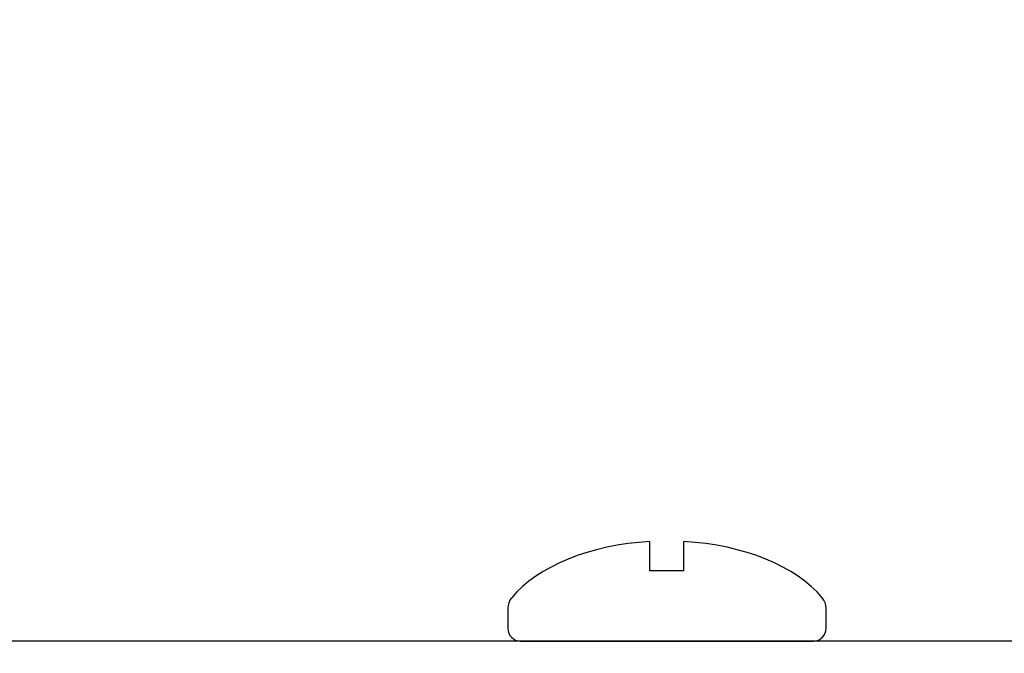
# Model space of a CAD drawing. Units: inches. Extents: x 88 to 106.1, y 3.7 to 15.8.
# Drawn here: x 97.4 to 98.8, y 13.2 to 14.1 of the extents above; entities that cross this region are included whole.
import ezdxf
from ezdxf import colors
from ezdxf.entities.mleader import LeaderData, LeaderLine
from ezdxf.math import Vec2, Vec3

# ---------------------------------------------------------------- set-up
doc = ezdxf.new("R2010")
doc.units = ezdxf.units.IN
doc.header["$MEASUREMENT"] = 0
doc.linetypes.add('SLD-Solid', pattern=[0])
for name, color, linetype in [('ANCHOR', 3, 'Continuous'), ('COVER', 4, 'Continuous'), ('DIM', 6, 'Continuous'), ('DRAWING', 3, 'Continuous'), ('R-DETL-FAST', 3, 'Continuous')]:
    doc.layers.add(name, color=color, linetype=linetype)
doc.styles.add('ARIAL', font='arial.ttf', dxfattribs={"height": 0.1})
doc.styles.get("Standard").update_dxf_attribs({"font": 'arial.ttf'})
doc.dimstyles.new('AA', dxfattribs={"dimtxt": 0.205, "dimasz": 0.2, "dimexe": 0.1, "dimexo": 0.1, "dimgap": 0.09, "dimtad": 0, "dimtih": 1, "dimtoh": 1, "dimdec": 4, "dimzin": 0, "dimdsep": 46, "dimlunit": 4, "dimtxsty": 'Standard', "dimcen": 0.09, "dimclrd": 256, "dimclre": 256, "dimclrt": 256, "dimadec": 0, "dimazin": 0, "dimtfac": 1, "dimtdec": 4, "dimtofl": 0, "dimtmove": 0, "dimatfit": 3, "dimfxl": 1, "dimfrac": 2, "dimtolj": 1, "dimtzin": 0, "dimlwd": -1, "dimarcsym": 0})

# ---------------------------------------------------------------- blocks, each defined once
blk = doc.blocks.new('*D40')
at = {"layer": 'DEFPOINTS', "color": 0}
for p in [(101.842, 15.5377), (94.8214, 13.0186), (101.842, 13.0186)]:
    blk.add_point(p, dxfattribs=at)
at = {"layer": 'DIM', "lineweight": -2}
for p, q in [((94.8214, 13.1186), (94.8214, 15.6377)), ((101.842, 14.3899), (101.842, 15.6377)), ((101.842, 13.1186), (101.842, 14.2649))]:
    blk.add_line(p, q, dxfattribs=at)
at = {"layer": 'DIM', "linetype": 'Continuous'}
for p, q in [((95.0214, 15.5377), (97.5311, 15.5377)), ((101.642, 15.5377), (99.1324, 15.5377))]:
    blk.add_line(p, q, dxfattribs=at)
at = {"layer": 'DIM'}
for points in [[(95.0214, 15.571), (95.0214, 15.5044), (94.8214, 15.5377)], [(101.642, 15.5044), (101.642, 15.571), (101.842, 15.5377)]]:
    blk.add_solid(points, dxfattribs=at)
at = {"layer": 'DIM', "insert": (98.3317, 15.5377), "char_height": 0.205, "attachment_point": 5}
blk.add_mtext('\\A1;7" [178mm]', dxfattribs=at)

msp = doc.modelspace()

# ---------------------------------------------------------------- linework, layer by layer
at = {"layer": 'ANCHOR', "linetype": 'SLD-Solid', "lineweight": 15}
msp.add_line((98.45685, 13.17162), (98.20665, 13.17162), dxfattribs=at)
at = {"layer": 'ANCHOR'}
for start_param, end_param in [(1.6695431, 2.6944718), (0.4471208, 1.4720495)]:
    msp.add_ellipse((98.33175, 13.17162), major_axis=(0.25795, 0), ratio=0.5809923, start_param=start_param, end_param=end_param, dxfattribs=at)
at = {"layer": 'COVER'}
msp.add_lwpolyline([(94.97445, 13.08162), (101.68905, 13.08162, -0.4142135), (101.75205, 13.01862), (101.75205, 12.67921), (101.84205, 12.67921), (101.84205, 13.01862, 0.4142136), (101.68905, 13.17162), (94.97445, 13.17162, 0.4142136), (94.82145, 13.01862), (94.82145, 12.67162), (94.91145, 12.67162), (94.91145, 13.01862, -0.4142136)], format="xyb", close=True, dxfattribs=at)
at = {"layer": 'DRAWING'}
for p, q in [((98.30632, 13.27699), (98.30632, 13.32076)), ((98.35718, 13.27699), (98.35718, 13.32076)), ((98.35718, 13.27699), (98.30632, 13.27699)), ((98.09333, 13.22023), (98.09333, 13.1907)), ((98.57016, 13.1907), (98.57016, 13.22023)), ((98.11241, 13.17162), (98.55109, 13.17162))]:
    msp.add_line(p, q, dxfattribs=at)
for centre, start, end in [((98.11241, 13.1907), 180, 270), ((98.55109, 13.1907), 270, 0)]:
    msp.add_arc(centre, 0.01907, start, end, dxfattribs=at)
at = {"layer": 'R-DETL-FAST'}
for centre, start, end in [((98.11876, 13.22023), 140.4662, 180), ((98.54473, 13.22023), 0, 39.5338)]:
    msp.add_arc(centre, 0.02543, start, end, dxfattribs=at)

# ---------------------------------------------------------------- dimensions: what is measured, and where the dimension line sits
at = {"layer": 'DIM'}
dim = msp.add_linear_dim(base=(101.84205, 15.53771), p1=(94.82145, 13.01862), p2=(101.84205, 13.01862), dimstyle='AA', dxfattribs=at)
dim.commit()
dim.dimension.update_dxf_attribs({"geometry": '*D40', "text_midpoint": (98.33175, 15.53771), "dimtype": 160})

# ---------------------------------------------------------------- leaders
ml = msp.add_multileader_mtext('Standard', dxfattribs=at)
ml.set_content('{.090" ALUMINUM COVER PLATE\\P(#RJ-CP-2)}', style='ARIAL')
ml.set_leader_properties()
ml.build(insert=Vec2(0, 0))
ml.multileader.update_dxf_attribs({"dogleg_length": 0.36, "arrow_head_size": 0.2})
ctx = ml.context
ctx.base_point, ctx.char_height, ctx.arrow_head_size, ctx.landing_gap_size, ctx.plane_origin = Vec3(95.62593, 14.92049), 0.2, 0.2, 0.09, Vec3(95.70394, 13.17162)
ctx.text_align_type = 2
notes = []
notes.append((ctx, [(0, (1, 1, 0), (100.36693, 14.92049), (-1, 0), 0.36, [(0, [(100.13356, 13.17162)], 0, [])])]))
ctx.mtext.insert, ctx.mtext.width, ctx.mtext.alignment, ctx.mtext.flow_direction = Vec3(99.91693, 15.04989), 4.2343727, 3, 5
for ctx, leaders in notes:
    for number, flags, end, landing, length, lines in leaders:
        leader = LeaderData()
        leader.index, (leader.has_last_leader_line, leader.has_dogleg_vector, leader.attachment_direction) = number, flags
        leader.last_leader_point, leader.dogleg_vector, leader.dogleg_length = Vec3(end), Vec3(landing), length
        for number, points, colour, breaks in lines:
            line = LeaderLine()
            line.index, line.vertices, line.color, line.breaks = number, Vec3.list(points), colors.encode_raw_color(colour), breaks
            leader.lines.append(line)
        ctx.leaders.append(leader)

doc.saveas('drawing.dxf')
